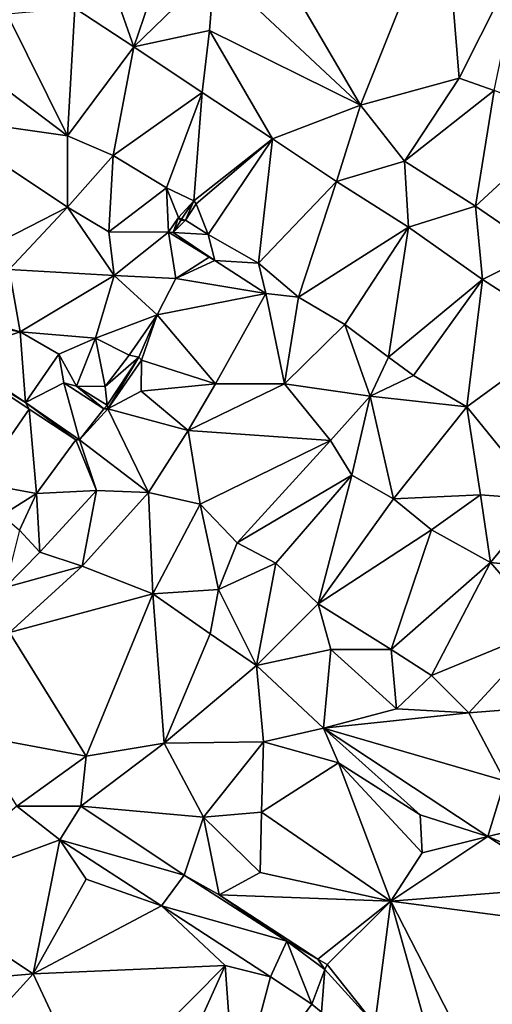
# Model space of a CAD drawing. Units: metres. Extents: x 296018 to 300174, y 5040562 to 5044634.
# Drawn here: x 298123 to 298225, y 5044116 to 5044327 of the extents above; entities that cross this region are included whole.
import ezdxf

# ---------------------------------------------------------------- set-up
doc = ezdxf.new("R2010")
doc.units = ezdxf.units.M
doc.header["$MEASUREMENT"] = 0
doc.layers.add('TIN', color=18, linetype='Continuous', true_color=0x000000)

msp = doc.modelspace()

# ---------------------------------------------------------------- linework, layer by layer
at = {"layer": 'TIN', "color": 7}
for points in [[(298196.311, 5044308.398, 56.385), (298214.231, 5044353.326, 56.097), (298172.567, 5044349.07, 58.241)], [(298196.311, 5044308.398, 56.385), (298217.431, 5044314.222, 55.217), (298214.231, 5044353.326, 56.097)], [(298214.231, 5044353.326, 56.097), (298217.431, 5044314.222, 55.217), (298231.223, 5044341.614, 55.457)], [(298165.111, 5044337.678, 58.049), (298196.311, 5044308.398, 56.385), (298172.567, 5044349.07, 58.241)], [(298147.799, 5044320.878, 57.841), (298156.343, 5044346.126, 58.113), (298139.991, 5044343.278, 58.593)], [(298147.799, 5044320.878, 57.841), (298165.111, 5044337.678, 58.049), (298156.343, 5044346.126, 58.113)], [(298135.223, 5044329.166, 58.497), (298147.799, 5044320.878, 57.841), (298139.991, 5044343.278, 58.593)], [(298217.431, 5044314.222, 55.217), (298224.919, 5044311.566, 55.089), (298231.223, 5044341.614, 55.457)], [(298165.111, 5044337.678, 58.049), (298147.799, 5044320.878, 57.841), (298163.991, 5044324.398, 57.473)], [(298196.311, 5044308.398, 56.385), (298165.111, 5044337.678, 58.049), (298163.991, 5044324.398, 57.473)], [(298120.727, 5044327.918, 59.201), (298133.655, 5044301.838, 59.329), (298135.223, 5044329.166, 58.497)], [(298133.655, 5044301.838, 59.329), (298147.799, 5044320.878, 57.841), (298135.223, 5044329.166, 58.497)], [(298113.559, 5044317.006, 59.281), (298133.655, 5044301.838, 59.329), (298120.727, 5044327.918, 59.201)], [(298162.455, 5044311.118, 57.329), (298163.991, 5044324.398, 57.473), (298147.799, 5044320.878, 57.841)], [(298177.495, 5044301.23, 56.785), (298163.991, 5044324.398, 57.473), (298162.455, 5044311.118, 57.329)], [(298177.495, 5044301.23, 56.785), (298196.311, 5044308.398, 56.385), (298163.991, 5044324.398, 57.473)], [(298133.655, 5044301.838, 59.329), (298143.383, 5044297.646, 58.913), (298147.799, 5044320.878, 57.841)], [(298143.383, 5044297.646, 58.913), (298162.455, 5044311.118, 57.329), (298147.799, 5044320.878, 57.841)], [(298104.503, 5044305.966, 59.361), (298133.655, 5044301.838, 59.329), (298113.559, 5044317.006, 59.281)], [(298205.751, 5044296.43, 55.953), (298217.431, 5044314.222, 55.217), (298196.311, 5044308.398, 56.385)], [(298205.751, 5044296.43, 55.953), (298224.919, 5044311.566, 55.089), (298217.431, 5044314.222, 55.217)], [(298205.751, 5044296.43, 55.953), (298220.919, 5044286.798, 55.313), (298224.919, 5044311.566, 55.089)], [(298220.919, 5044286.798, 55.313), (298241.111, 5044305.39, 54.705), (298224.919, 5044311.566, 55.089)], [(298143.383, 5044297.646, 58.913), (298154.839, 5044290.734, 58.657), (298162.455, 5044311.118, 57.329)], [(298162.455, 5044311.118, 57.329), (298154.839, 5044290.734, 58.657), (298160.663, 5044287.95, 58.529)], [(298160.663, 5044287.95, 58.529), (298177.495, 5044301.23, 56.785), (298162.455, 5044311.118, 57.329)], [(298196.311, 5044308.398, 56.385), (298177.495, 5044301.23, 56.785), (298191.191, 5044292.046, 56.017)], [(298191.191, 5044292.046, 56.017), (298205.751, 5044296.43, 55.953), (298196.311, 5044308.398, 56.385)], [(298104.503, 5044305.966, 59.361), (298133.655, 5044286.574, 58.961), (298133.655, 5044301.838, 59.329)], [(298104.503, 5044305.966, 59.361), (298108.951, 5044273.966, 59.361), (298133.655, 5044286.574, 58.961)], [(298241.111, 5044305.39, 54.705), (298220.919, 5044286.798, 55.313), (298234.775, 5044277.294, 55.025)], [(298143.383, 5044297.646, 58.913), (298133.655, 5044301.838, 59.329), (298133.655, 5044286.574, 58.961)], [(298177.495, 5044301.23, 56.785), (298160.663, 5044287.95, 58.529), (298161.175, 5044287.31, 57.185)], [(298177.495, 5044301.23, 56.785), (298161.175, 5044287.31, 57.185), (298163.735, 5044280.75, 56.849)], [(298163.735, 5044280.75, 56.849), (298174.519, 5044274.574, 56.433), (298177.495, 5044301.23, 56.785)], [(298177.495, 5044301.23, 56.785), (298174.519, 5044274.574, 56.433), (298191.191, 5044292.046, 56.017)], [(298143.383, 5044297.646, 58.913), (298133.655, 5044286.574, 58.961), (298142.487, 5044281.262, 58.833)], [(298143.383, 5044297.646, 58.913), (298142.487, 5044281.262, 58.833), (298154.839, 5044290.734, 58.657)], [(298206.583, 5044282.254, 55.713), (298205.751, 5044296.43, 55.953), (298191.191, 5044292.046, 56.017)], [(298220.919, 5044286.798, 55.313), (298205.751, 5044296.43, 55.953), (298206.583, 5044282.254, 55.713)], [(298142.487, 5044281.262, 58.833), (298155.223, 5044281.198, 58.865), (298154.839, 5044290.734, 58.657)], [(298160.663, 5044287.95, 58.529), (298154.839, 5044290.734, 58.657), (298157.399, 5044284.334, 58.753)], [(298154.839, 5044290.734, 58.657), (298155.223, 5044281.198, 58.865), (298157.399, 5044284.334, 58.753)], [(298174.519, 5044274.574, 56.433), (298183.063, 5044267.31, 55.905), (298191.191, 5044292.046, 56.017)], [(298183.063, 5044267.31, 55.905), (298206.583, 5044282.254, 55.713), (298191.191, 5044292.046, 56.017)], [(298108.951, 5044273.966, 59.361), (298121.143, 5044273.23, 58.817), (298133.655, 5044286.574, 58.961)], [(298143.639, 5044271.918, 58.769), (298133.655, 5044286.574, 58.961), (298121.143, 5044273.23, 58.817)], [(298143.639, 5044271.918, 58.769), (298142.487, 5044281.262, 58.833), (298133.655, 5044286.574, 58.961)], [(298158.007, 5044284.014, 58.785), (298160.663, 5044287.95, 58.529), (298157.399, 5044284.334, 58.753)], [(298158.903, 5044283.822, 57.169), (298160.663, 5044287.95, 58.529), (298158.007, 5044284.014, 58.785)], [(298158.903, 5044283.822, 57.169), (298161.175, 5044287.31, 57.185), (298160.663, 5044287.95, 58.529)], [(298161.175, 5044287.31, 57.185), (298158.903, 5044283.822, 57.169), (298163.735, 5044280.75, 56.849)], [(298222.423, 5044271.054, 55.185), (298220.919, 5044286.798, 55.313), (298206.583, 5044282.254, 55.713)], [(298220.919, 5044286.798, 55.313), (298222.423, 5044271.054, 55.185), (298234.775, 5044277.294, 55.025)], [(298155.223, 5044281.198, 58.865), (298156.247, 5044281.166, 57.057), (298157.399, 5044284.334, 58.753)], [(298156.247, 5044281.166, 57.057), (298157.847, 5044283.726, 57.041), (298157.399, 5044284.334, 58.753)], [(298157.847, 5044283.726, 57.041), (298158.007, 5044284.014, 58.785), (298157.399, 5044284.334, 58.753)], [(298163.735, 5044280.75, 56.849), (298158.903, 5044283.822, 57.169), (298156.247, 5044281.166, 57.057)], [(298156.247, 5044281.166, 57.057), (298158.903, 5044283.822, 57.169), (298157.847, 5044283.726, 57.041)], [(298157.847, 5044283.726, 57.041), (298158.903, 5044283.822, 57.169), (298158.007, 5044284.014, 58.785)], [(298206.583, 5044282.254, 55.713), (298183.063, 5044267.31, 55.905), (298192.951, 5044261.454, 55.681)], [(298192.951, 5044261.454, 55.681), (298202.295, 5044254.446, 55.345), (298206.583, 5044282.254, 55.713)], [(298206.583, 5044282.254, 55.713), (298202.295, 5044254.446, 55.345), (298222.423, 5044271.054, 55.185)], [(298155.223, 5044281.198, 58.865), (298142.487, 5044281.262, 58.833), (298143.639, 5044271.918, 58.769)], [(298143.639, 5044271.918, 58.769), (298156.823, 5044271.278, 58.865), (298155.223, 5044281.198, 58.865)], [(298163.959, 5044275.854, 58.577), (298156.247, 5044281.166, 57.057), (298155.223, 5044281.198, 58.865)], [(298155.223, 5044281.198, 58.865), (298156.823, 5044271.278, 58.865), (298163.959, 5044275.854, 58.577)], [(298163.959, 5044275.854, 58.577), (298165.175, 5044275.182, 57.057), (298156.247, 5044281.166, 57.057)], [(298163.735, 5044280.75, 56.849), (298156.247, 5044281.166, 57.057), (298165.175, 5044275.182, 57.057)], [(298165.175, 5044275.182, 57.057), (298174.519, 5044274.574, 56.433), (298163.735, 5044280.75, 56.849)], [(298156.823, 5044271.278, 58.865), (298165.175, 5044275.182, 57.057), (298163.959, 5044275.854, 58.577)], [(298222.423, 5044271.054, 55.185), (298240.471, 5044259.47, 54.769), (298234.775, 5044277.294, 55.025)], [(298176.087, 5044268.046, 56.417), (298165.175, 5044275.182, 57.057), (298156.823, 5044271.278, 58.865)], [(298176.087, 5044268.046, 56.417), (298174.519, 5044274.574, 56.433), (298165.175, 5044275.182, 57.057)], [(298183.063, 5044267.31, 55.905), (298174.519, 5044274.574, 56.433), (298176.087, 5044268.046, 56.417)], [(298115.383, 5044262.254, 58.801), (298123.479, 5044259.854, 58.113), (298121.143, 5044273.23, 58.817)], [(298121.143, 5044273.23, 58.817), (298123.479, 5044259.854, 58.113), (298143.639, 5044271.918, 58.769)], [(298123.479, 5044259.854, 58.113), (298139.639, 5044258.542, 58.545), (298143.639, 5044271.918, 58.769)], [(298139.639, 5044258.542, 58.545), (298152.791, 5044263.502, 58.849), (298143.639, 5044271.918, 58.769)], [(298143.639, 5044271.918, 58.769), (298152.791, 5044263.502, 58.849), (298156.823, 5044271.278, 58.865)], [(298156.823, 5044271.278, 58.865), (298152.791, 5044263.502, 58.849), (298176.087, 5044268.046, 56.417)], [(298207.671, 5044250.542, 55.105), (298222.423, 5044271.054, 55.185), (298202.295, 5044254.446, 55.345)], [(298207.671, 5044250.542, 55.105), (298219.095, 5044243.79, 54.529), (298222.423, 5044271.054, 55.185)], [(298222.423, 5044271.054, 55.185), (298219.095, 5044243.79, 54.529), (298240.471, 5044259.47, 54.769)], [(298152.791, 5044263.502, 58.849), (298165.303, 5044248.718, 56.529), (298176.087, 5044268.046, 56.417)], [(298176.087, 5044268.046, 56.417), (298165.303, 5044248.718, 56.529), (298180.087, 5044248.718, 56.321)], [(298183.063, 5044267.31, 55.905), (298176.087, 5044268.046, 56.417), (298180.087, 5044248.718, 56.321)], [(298183.063, 5044267.31, 55.905), (298180.087, 5044248.718, 56.321), (298192.951, 5044261.454, 55.681)], [(298146.839, 5044254.862, 58.737), (298152.791, 5044263.502, 58.849), (298139.639, 5044258.542, 58.545)], [(298152.791, 5044263.502, 58.849), (298146.839, 5044254.862, 58.737), (298148.919, 5044254.446, 58.321)], [(298152.791, 5044263.502, 58.849), (298148.919, 5044254.446, 58.321), (298149.431, 5044253.806, 57.153)], [(298149.431, 5044253.806, 57.153), (298165.303, 5044248.718, 56.529), (298152.791, 5044263.502, 58.849)], [(298109.239, 5044255.054, 58.449), (298123.479, 5044259.854, 58.113), (298115.223, 5044261.358, 58.257)], [(298123.479, 5044259.854, 58.113), (298115.383, 5044262.254, 58.801), (298115.223, 5044261.358, 58.257)], [(298180.087, 5044248.718, 56.321), (298198.391, 5044246.062, 55.489), (298192.951, 5044261.454, 55.681)], [(298198.391, 5044246.062, 55.489), (298202.295, 5044254.446, 55.345), (298192.951, 5044261.454, 55.681)], [(298109.239, 5044255.054, 58.449), (298124.631, 5044244.75, 57.537), (298123.479, 5044259.854, 58.113)], [(298123.479, 5044259.854, 58.113), (298124.631, 5044244.75, 57.537), (298131.799, 5044255.054, 57.809)], [(298123.479, 5044259.854, 58.113), (298131.799, 5044255.054, 57.809), (298139.639, 5044258.542, 58.545)], [(298240.471, 5044259.47, 54.769), (298219.095, 5044243.79, 54.529), (298235.191, 5044223.982, 54.529)], [(298131.799, 5044255.054, 57.809), (298135.543, 5044248.206, 57.601), (298139.639, 5044258.542, 58.545)], [(298135.543, 5044248.206, 57.601), (298141.719, 5044248.174, 58.481), (298139.639, 5044258.542, 58.545)], [(298146.839, 5044254.862, 58.737), (298139.639, 5044258.542, 58.545), (298141.719, 5044248.174, 58.481)], [(298107.927, 5044254.958, 56.305), (298124.631, 5044244.75, 57.537), (298109.239, 5044255.054, 58.449)], [(298107.927, 5044254.958, 56.305), (298125.431, 5044243.31, 56.913), (298124.631, 5044244.75, 57.537)], [(298114.487, 5044227.502, 56.929), (298125.431, 5044243.31, 56.913), (298107.927, 5044254.958, 56.305)], [(298124.631, 5044244.75, 57.537), (298132.855, 5044248.942, 57.361), (298131.799, 5044255.054, 57.809)], [(298135.543, 5044248.206, 57.601), (298131.799, 5044255.054, 57.809), (298132.855, 5044248.942, 57.361)], [(298141.719, 5044248.174, 58.481), (298148.919, 5044254.446, 58.321), (298146.839, 5044254.862, 58.737)], [(298141.719, 5044248.174, 58.481), (298142.103, 5044244.142, 57.937), (298148.919, 5044254.446, 58.321)], [(298148.919, 5044254.446, 58.321), (298142.103, 5044244.142, 57.937), (298142.263, 5044243.374, 57.153)], [(298142.263, 5044243.374, 57.153), (298149.431, 5044253.806, 57.153), (298148.919, 5044254.446, 58.321)], [(298142.263, 5044243.374, 57.153), (298149.399, 5044247.182, 56.673), (298149.431, 5044253.806, 57.153)], [(298149.431, 5044253.806, 57.153), (298149.399, 5044247.182, 56.673), (298165.303, 5044248.718, 56.529)], [(298202.295, 5044254.446, 55.345), (298198.391, 5044246.062, 55.489), (298207.671, 5044250.542, 55.105)], [(298198.391, 5044246.062, 55.489), (298219.095, 5044243.79, 54.529), (298207.671, 5044250.542, 55.105)], [(298136.215, 5044236.75, 56.833), (298132.855, 5044248.942, 57.361), (298124.631, 5044244.75, 57.537)], [(298136.215, 5044236.75, 56.833), (298141.399, 5044243.374, 57.153), (298132.855, 5044248.942, 57.361)], [(298141.399, 5044243.374, 57.153), (298135.543, 5044248.206, 57.601), (298132.855, 5044248.942, 57.361)], [(298142.103, 5044244.142, 57.937), (298141.719, 5044248.174, 58.481), (298135.543, 5044248.206, 57.601)], [(298141.399, 5044243.374, 57.153), (298142.103, 5044244.142, 57.937), (298135.543, 5044248.206, 57.601)], [(298149.399, 5044247.182, 56.673), (298159.479, 5044238.734, 56.609), (298165.303, 5044248.718, 56.529)], [(298159.479, 5044238.734, 56.609), (298180.087, 5044248.718, 56.321), (298165.303, 5044248.718, 56.529)], [(298189.879, 5044236.59, 55.473), (298180.087, 5044248.718, 56.321), (298159.479, 5044238.734, 56.609)], [(298180.087, 5044248.718, 56.321), (298189.879, 5044236.59, 55.473), (298198.391, 5044246.062, 55.489)], [(298142.263, 5044243.374, 57.153), (298159.479, 5044238.734, 56.609), (298149.399, 5044247.182, 56.673)], [(298135.383, 5044236.718, 56.929), (298136.215, 5044236.75, 56.833), (298124.631, 5044244.75, 57.537)], [(298125.431, 5044243.31, 56.913), (298135.383, 5044236.718, 56.929), (298124.631, 5044244.75, 57.537)], [(298142.103, 5044244.142, 57.937), (298141.399, 5044243.374, 57.153), (298142.263, 5044243.374, 57.153)], [(298189.879, 5044236.59, 55.473), (298194.455, 5044229.166, 55.345), (298198.391, 5044246.062, 55.489)], [(298198.391, 5044246.062, 55.489), (298194.455, 5044229.166, 55.345), (298203.351, 5044224.11, 55.281)], [(298203.351, 5044224.11, 55.281), (298219.095, 5044243.79, 54.529), (298198.391, 5044246.062, 55.489)], [(298126.967, 5044225.262, 56.753), (298125.431, 5044243.31, 56.913), (298114.487, 5044227.502, 56.929)], [(298125.431, 5044243.31, 56.913), (298126.967, 5044225.262, 56.753), (298135.383, 5044236.718, 56.929)], [(298136.215, 5044236.75, 56.833), (298142.263, 5044243.374, 57.153), (298141.399, 5044243.374, 57.153)], [(298136.215, 5044236.75, 56.833), (298150.935, 5044225.454, 56.513), (298142.263, 5044243.374, 57.153)], [(298142.263, 5044243.374, 57.153), (298150.935, 5044225.454, 56.513), (298159.479, 5044238.734, 56.609)], [(298219.095, 5044243.79, 54.529), (298203.351, 5044224.11, 55.281), (298222.007, 5044224.942, 54.497)], [(298235.191, 5044223.982, 54.529), (298219.095, 5044243.79, 54.529), (298222.007, 5044224.942, 54.497)], [(298159.479, 5044238.734, 56.609), (298150.935, 5044225.454, 56.513), (298162.007, 5044222.99, 56.465)], [(298162.007, 5044222.99, 56.465), (298189.879, 5044236.59, 55.473), (298159.479, 5044238.734, 56.609)], [(298135.383, 5044236.718, 56.929), (298126.967, 5044225.262, 56.753), (298139.799, 5044225.87, 56.673)], [(298139.799, 5044225.87, 56.673), (298136.215, 5044236.75, 56.833), (298135.383, 5044236.718, 56.929)], [(298136.215, 5044236.75, 56.833), (298139.799, 5044225.87, 56.673), (298150.935, 5044225.454, 56.513)], [(298169.943, 5044214.702, 56.305), (298189.879, 5044236.59, 55.473), (298162.007, 5044222.99, 56.465)], [(298169.943, 5044214.702, 56.305), (298194.455, 5044229.166, 55.345), (298189.879, 5044236.59, 55.473)], [(298114.487, 5044227.502, 56.929), (298119.671, 5044220.59, 56.657), (298126.967, 5044225.262, 56.753)], [(298169.943, 5044214.702, 56.305), (298178.199, 5044210.286, 55.649), (298194.455, 5044229.166, 55.345)], [(298194.455, 5044229.166, 55.345), (298178.199, 5044210.286, 55.649), (298187.287, 5044201.614, 55.473)], [(298187.287, 5044201.614, 55.473), (298203.351, 5044224.11, 55.281), (298194.455, 5044229.166, 55.345)], [(298123.319, 5044217.422, 57.073), (298126.967, 5044225.262, 56.753), (298119.671, 5044220.59, 56.657)], [(298123.319, 5044217.422, 57.073), (298127.735, 5044212.686, 56.881), (298126.967, 5044225.262, 56.753)], [(298126.967, 5044225.262, 56.753), (298127.735, 5044212.686, 56.881), (298139.799, 5044225.87, 56.673)], [(298139.799, 5044225.87, 56.673), (298127.735, 5044212.686, 56.881), (298136.791, 5044209.646, 56.545)], [(298150.935, 5044225.454, 56.513), (298139.799, 5044225.87, 56.673), (298136.791, 5044209.646, 56.545)], [(298150.935, 5044225.454, 56.513), (298136.791, 5044209.646, 56.545), (298151.895, 5044203.758, 56.209)], [(298150.935, 5044225.454, 56.513), (298151.895, 5044203.758, 56.209), (298162.007, 5044222.99, 56.465)], [(298151.895, 5044203.758, 56.209), (298165.911, 5044204.654, 55.809), (298162.007, 5044222.99, 56.465)], [(298162.007, 5044222.99, 56.465), (298165.911, 5044204.654, 55.809), (298169.943, 5044214.702, 56.305)], [(298187.287, 5044201.614, 55.473), (298211.511, 5044217.454, 54.705), (298203.351, 5044224.11, 55.281)], [(298203.351, 5044224.11, 55.281), (298211.511, 5044217.454, 54.705), (298222.007, 5044224.942, 54.497)], [(298222.007, 5044224.942, 54.497), (298211.511, 5044217.454, 54.705), (298224.119, 5044210.478, 54.657)], [(298235.191, 5044223.982, 54.529), (298222.007, 5044224.942, 54.497), (298224.119, 5044210.478, 54.657)], [(298235.191, 5044223.982, 54.529), (298224.119, 5044210.478, 54.657), (298236.247, 5044209.166, 54.737)], [(298120.311, 5044205.102, 57.025), (298127.735, 5044212.686, 56.881), (298123.319, 5044217.422, 57.073)], [(298211.511, 5044217.454, 54.705), (298187.287, 5044201.614, 55.473), (298202.871, 5044191.822, 55.345)], [(298202.871, 5044191.822, 55.345), (298224.119, 5044210.478, 54.657), (298211.511, 5044217.454, 54.705)], [(298165.911, 5044204.654, 55.809), (298178.199, 5044210.286, 55.649), (298169.943, 5044214.702, 56.305)], [(298136.791, 5044209.646, 56.545), (298127.735, 5044212.686, 56.881), (298120.311, 5044205.102, 57.025)], [(298174.071, 5044188.43, 55.793), (298178.199, 5044210.286, 55.649), (298165.911, 5044204.654, 55.809)], [(298187.287, 5044201.614, 55.473), (298178.199, 5044210.286, 55.649), (298174.071, 5044188.43, 55.793)], [(298211.511, 5044186.286, 55.265), (298224.119, 5044210.478, 54.657), (298202.871, 5044191.822, 55.345)], [(298211.511, 5044186.286, 55.265), (298236.247, 5044196.494, 54.929), (298224.119, 5044210.478, 54.657)], [(298224.119, 5044210.478, 54.657), (298236.247, 5044196.494, 54.929), (298236.247, 5044209.166, 54.737)], [(298136.791, 5044209.646, 56.545), (298120.311, 5044205.102, 57.025), (298121.239, 5044195.47, 57.297)], [(298136.791, 5044209.646, 56.545), (298121.239, 5044195.47, 57.297), (298151.895, 5044203.758, 56.209)], [(298165.911, 5044204.654, 55.809), (298151.895, 5044203.758, 56.209), (298164.119, 5044195.15, 55.937)], [(298174.071, 5044188.43, 55.793), (298165.911, 5044204.654, 55.809), (298164.119, 5044195.15, 55.937)], [(298151.895, 5044203.758, 56.209), (298121.239, 5044195.47, 57.297), (298137.629, 5044168.984, 56.906)], [(298154.333, 5044171.768, 56.426), (298151.895, 5044203.758, 56.209), (298137.629, 5044168.984, 56.906)], [(298151.895, 5044203.758, 56.209), (298154.333, 5044171.768, 56.426), (298164.119, 5044195.15, 55.937)], [(298174.071, 5044188.43, 55.793), (298190.007, 5044191.854, 55.521), (298187.287, 5044201.614, 55.473)], [(298190.007, 5044191.854, 55.521), (298202.871, 5044191.822, 55.345), (298187.287, 5044201.614, 55.473)], [(298211.511, 5044186.286, 55.265), (298219.479, 5044178.232, 55.212), (298236.247, 5044196.494, 54.929)], [(298236.247, 5044196.494, 54.929), (298219.479, 5044178.232, 55.212), (298248.375, 5044180.536, 54.924)], [(298113.053, 5044173.56, 57.642), (298137.629, 5044168.984, 56.906), (298121.239, 5044195.47, 57.297)], [(298154.333, 5044171.768, 56.426), (298174.071, 5044188.43, 55.793), (298164.119, 5044195.15, 55.937)], [(298174.071, 5044188.43, 55.793), (298188.375, 5044174.968, 55.74), (298190.007, 5044191.854, 55.521)], [(298190.007, 5044191.854, 55.521), (298188.375, 5044174.968, 55.74), (298203.991, 5044179.128, 55.324)], [(298203.991, 5044179.128, 55.324), (298202.871, 5044191.822, 55.345), (298190.007, 5044191.854, 55.521)], [(298203.991, 5044179.128, 55.324), (298211.511, 5044186.286, 55.265), (298202.871, 5044191.822, 55.345)], [(298154.333, 5044171.768, 56.426), (298175.549, 5044172.056, 55.69), (298174.071, 5044188.43, 55.793)], [(298188.375, 5044174.968, 55.74), (298174.071, 5044188.43, 55.793), (298175.549, 5044172.056, 55.69)], [(298203.991, 5044179.128, 55.324), (298219.479, 5044178.232, 55.212), (298211.511, 5044186.286, 55.265)], [(298203.991, 5044179.128, 55.324), (298188.375, 5044174.968, 55.74), (298219.479, 5044178.232, 55.212)], [(298248.375, 5044180.536, 54.924), (298219.479, 5044178.232, 55.212), (298227.223, 5044163.672, 54.86)], [(298227.223, 5044163.672, 54.86), (298219.479, 5044178.232, 55.212), (298188.375, 5044174.968, 55.74)], [(298188.375, 5044174.968, 55.74), (298175.549, 5044172.056, 55.69), (298191.607, 5044167.576, 56.172)], [(298188.375, 5044174.968, 55.74), (298191.607, 5044167.576, 56.172), (298209.079, 5044156.408, 56.108)], [(298209.079, 5044156.408, 56.108), (298223.543, 5044151.8, 55.02), (298188.375, 5044174.968, 55.74)], [(298188.375, 5044174.968, 55.74), (298223.543, 5044151.8, 55.02), (298227.223, 5044163.672, 54.86)], [(298137.629, 5044168.984, 56.906), (298113.053, 5044173.56, 57.642), (298122.749, 5044158.296, 57.034)], [(298154.333, 5044171.768, 56.426), (298136.445, 5044158.296, 56.922), (298162.749, 5044155.928, 55.866)], [(298136.445, 5044158.296, 56.922), (298154.333, 5044171.768, 56.426), (298137.629, 5044168.984, 56.906)], [(298154.333, 5044171.768, 56.426), (298162.749, 5044155.928, 55.866), (298175.549, 5044172.056, 55.69)], [(298175.549, 5044172.056, 55.69), (298162.749, 5044155.928, 55.866), (298175.101, 5044156.952, 55.77)], [(298175.549, 5044172.056, 55.69), (298175.101, 5044156.952, 55.77), (298191.607, 5044167.576, 56.172)], [(298122.749, 5044158.296, 57.034), (298136.445, 5044158.296, 56.922), (298137.629, 5044168.984, 56.906)], [(298202.807, 5044137.912, 55.212), (298191.607, 5044167.576, 56.172), (298175.101, 5044156.952, 55.77)], [(298209.495, 5044148.28, 55.58), (298209.079, 5044156.408, 56.108), (298191.607, 5044167.576, 56.172)], [(298191.607, 5044167.576, 56.172), (298202.807, 5044137.912, 55.212), (298209.495, 5044148.28, 55.58)], [(298223.543, 5044151.8, 55.02), (298239.511, 5044155.672, 54.892), (298227.223, 5044163.672, 54.86)], [(298100.509, 5044139.448, 57.706), (298131.997, 5044151.032, 56.634), (298122.749, 5044158.296, 57.034)], [(298131.997, 5044151.032, 56.634), (298136.445, 5044158.296, 56.922), (298122.749, 5044158.296, 57.034)], [(298136.445, 5044158.296, 56.922), (298131.997, 5044151.032, 56.634), (298158.557, 5044143.48, 55.818)], [(298158.557, 5044143.48, 55.818), (298162.749, 5044155.928, 55.866), (298136.445, 5044158.296, 56.922)], [(298158.557, 5044143.48, 55.818), (298166.077, 5044139.288, 55.61), (298162.749, 5044155.928, 55.866)], [(298162.749, 5044155.928, 55.866), (298174.877, 5044144.088, 55.594), (298175.101, 5044156.952, 55.77)], [(298174.877, 5044144.088, 55.594), (298162.749, 5044155.928, 55.866), (298166.077, 5044139.288, 55.61)], [(298175.101, 5044156.952, 55.77), (298174.877, 5044144.088, 55.594), (298202.807, 5044137.912, 55.212)], [(298209.079, 5044156.408, 56.108), (298209.495, 5044148.28, 55.58), (298223.543, 5044151.8, 55.02)], [(298241.815, 5044143.96, 54.764), (298239.511, 5044155.672, 54.892), (298223.543, 5044151.8, 55.02)], [(298202.807, 5044137.912, 55.212), (298223.543, 5044151.8, 55.02), (298209.495, 5044148.28, 55.58)], [(298223.543, 5044151.8, 55.02), (298202.807, 5044137.912, 55.212), (298240.279, 5044140.856, 54.844)], [(298223.543, 5044151.8, 55.02), (298240.279, 5044140.856, 54.844), (298241.815, 5044143.96, 54.764)], [(298100.509, 5044139.448, 57.706), (298126.269, 5044122.328, 56.602), (298131.997, 5044151.032, 56.634)], [(298131.997, 5044151.032, 56.634), (298126.269, 5044122.328, 56.602), (298137.597, 5044142.616, 56.474)], [(298131.997, 5044151.032, 56.634), (298153.725, 5044136.952, 55.85), (298158.557, 5044143.48, 55.818)], [(298137.597, 5044142.616, 56.474), (298153.725, 5044136.952, 55.85), (298131.997, 5044151.032, 56.634)], [(298158.557, 5044143.48, 55.818), (298153.725, 5044136.952, 55.85), (298180.573, 5044129.368, 55.098)], [(298180.573, 5044129.368, 55.098), (298166.077, 5044139.288, 55.61), (298158.557, 5044143.48, 55.818)], [(298174.877, 5044144.088, 55.594), (298166.077, 5044139.288, 55.61), (298202.807, 5044137.912, 55.212)], [(298137.597, 5044142.616, 56.474), (298126.269, 5044122.328, 56.602), (298153.725, 5044136.952, 55.85)], [(298202.807, 5044137.912, 55.212), (298245.335, 5044132.376, 54.748), (298240.279, 5044140.856, 54.844)], [(298100.509, 5044139.448, 57.706), (298101.341, 5044120.216, 57.402), (298126.269, 5044122.328, 56.602)], [(298166.077, 5044139.288, 55.61), (298187.165, 5044125.496, 55.546), (298202.807, 5044137.912, 55.212)], [(298187.165, 5044125.496, 55.546), (298166.077, 5044139.288, 55.61), (298180.573, 5044129.368, 55.098)], [(298153.725, 5044136.952, 55.85), (298126.269, 5044122.328, 56.602), (298167.389, 5044124.12, 55.37)], [(298153.725, 5044136.952, 55.85), (298177.053, 5044121.72, 55.066), (298180.573, 5044129.368, 55.098)], [(298167.389, 5044124.12, 55.37), (298177.053, 5044121.72, 55.066), (298153.725, 5044136.952, 55.85)], [(298187.165, 5044125.496, 55.546), (298189.213, 5044124.376, 55.578), (298202.807, 5044137.912, 55.212)], [(298189.213, 5044124.376, 55.578), (298199.383, 5044111.48, 54.892), (298202.807, 5044137.912, 55.212)], [(298199.383, 5044111.48, 54.892), (298213.207, 5044100.696, 54.956), (298202.807, 5044137.912, 55.212)], [(298202.807, 5044137.912, 55.212), (298222.647, 5044099.192, 54.908), (298245.335, 5044132.376, 54.748)], [(298202.807, 5044137.912, 55.212), (298213.207, 5044100.696, 54.956), (298222.647, 5044099.192, 54.908)], [(298222.647, 5044099.192, 54.908), (298239.991, 5044103.224, 55.02), (298245.335, 5044132.376, 54.748)], [(298180.573, 5044129.368, 55.098), (298177.053, 5044121.72, 55.066), (298185.885, 5044115.864, 54.938)], [(298188.669, 5044123.288, 54.986), (298187.165, 5044125.496, 55.546), (298180.573, 5044129.368, 55.098)], [(298185.885, 5044115.864, 54.938), (298188.669, 5044123.288, 54.986), (298180.573, 5044129.368, 55.098)], [(298126.269, 5044122.328, 56.602), (298138.877, 5044095.384, 56.138), (298167.389, 5044124.12, 55.37)], [(298138.877, 5044095.384, 56.138), (298154.077, 5044094.648, 55.882), (298167.389, 5044124.12, 55.37)], [(298167.389, 5044124.12, 55.37), (298154.077, 5044094.648, 55.882), (298169.597, 5044093.528, 55.642)], [(298169.597, 5044093.528, 55.642), (298177.053, 5044121.72, 55.066), (298167.389, 5044124.12, 55.37)], [(298188.669, 5044123.288, 54.986), (298189.213, 5044124.376, 55.578), (298187.165, 5044125.496, 55.546)], [(298188.669, 5044123.288, 54.986), (298199.383, 5044111.48, 54.892), (298189.213, 5044124.376, 55.578)], [(298101.341, 5044120.216, 57.402), (298100.253, 5044093.72, 57.722), (298126.269, 5044122.328, 56.602)], [(298126.269, 5044122.328, 56.602), (298100.253, 5044093.72, 57.722), (298138.877, 5044095.384, 56.138)], [(298177.053, 5044121.72, 55.066), (298169.597, 5044093.528, 55.642), (298185.885, 5044115.864, 54.938)], [(298188.669, 5044123.288, 54.986), (298185.885, 5044115.864, 54.938), (298187.997, 5044114.168, 54.826)], [(298199.383, 5044111.48, 54.892), (298188.669, 5044123.288, 54.986), (298187.997, 5044114.168, 54.826)], [(298185.885, 5044115.864, 54.938), (298169.597, 5044093.528, 55.642), (298187.997, 5044114.168, 54.826)]]:
    msp.add_3dface(points, dxfattribs=at)

doc.saveas('drawing.dxf')
